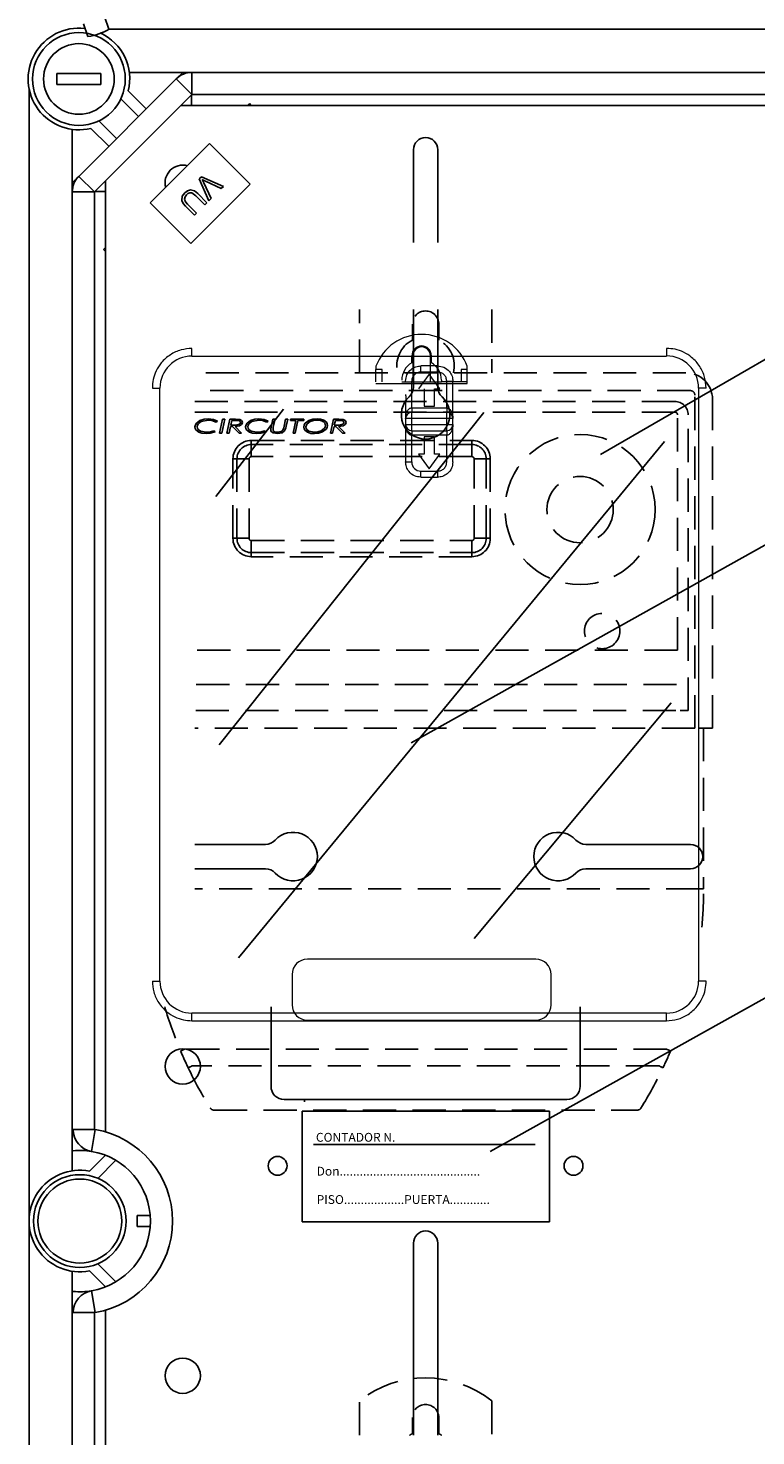
# Model space of a CAD drawing. Extents: x -122 to 169, y 84 to 238.
# Drawn here: x 54 to 70, y 149 to 181 of the extents above; entities that cross this region are included whole.
import ezdxf

# ---------------------------------------------------------------- set-up
doc = ezdxf.new("R2010")
doc.units = 0
doc.header["$MEASUREMENT"] = 0
doc.linetypes.add('HIDDEN', pattern=[0.375, 0.25, -0.125])
doc.layers.get('0').update_dxf_attribs({"linetype": 'CONTINUOUS'})
doc.styles.add('ROMANS', font='romans')

# ---------------------------------------------------------------- blocks, each defined once
blk = doc.blocks.new('ALZADO')
at = {"color": 6, "linetype": 'Continuous'}
for p, q in [((-33.799, -16.252), (-33.699, -16.542)), ((-33.322, -16.086), (-33.222, -16.376)), ((-31.595, -18.105), (-5.558, -18.105)), ((-26.326, -19.105), (-26.326, -21.204)), ((-25.776, -19.105), (-25.776, -21.204)), ((-33.303, -41.342), (-33.303, -19.812)), ((-26.326, -22.725), (-26.326, -24.48)), ((-25.776, -22.725), (-25.776, -24.48)), ((-31.277, -34.834), (-29.678, -34.834)), ((-20.049, -34.834), (-22.424, -34.834)), ((-31.277, -35.384), (-29.678, -35.384)), ((-20.049, -35.384), (-22.424, -35.384)), ((-29.552, -40.31), (-29.552, -38.511)), ((-22.55, -40.31), (-22.55, -38.511)), ((-29.252, -40.61), (-22.85, -40.61)), ((-26.326, -43.861), (-26.326, -48.211)), ((-25.776, -43.861), (-25.776, -48.211)), ((-33.303, -66.91), (-33.303, -45.38))]:
    blk.add_line(p, q, dxfattribs=at)
at = {"color": 4, "linetype": 'Continuous'}
for p, q in [((-3.76, -16.374), (-33.234, -16.374)), ((-33.907, -19.709), (-31.699, -17.501)), ((-31.345, -17.354), (-32.763, -17.354)), ((-31.699, -17.501), (-31.552, -17.354)), ((-31.345, -17.854), (-31.699, -17.501)), ((-31.345, -17.354), (-5.616, -17.354)), ((-31.345, -17.854), (-31.345, -17.354)), ((-35.033, -17.719), (-35.033, -69.003)), ((-32.785, -17.774), (-32.378, -18.18)), ((-31.345, -17.854), (-33.553, -20.062)), ((-32.555, -18.357), (-32.955, -17.957)), ((-5.616, -17.854), (-31.345, -17.854)), ((-33.45, -18.452), (-33.05, -18.852)), ((-34.053, -18.645), (-34.053, -20.062)), ((-33.227, -19.029), (-33.633, -18.623)), ((-32.288, -20.31), (-30.944, -18.966)), ((-30.944, -18.966), (-30.024, -19.885)), ((-34.053, -19.855), (-33.907, -19.709)), ((-33.553, -20.062), (-33.907, -19.709)), ((-31.129, -19.717), (-31.178, -19.766)), ((-30.63, -19.935), (-31.129, -19.717)), ((-34.053, -42.224), (-34.053, -20.062)), ((-33.553, -20.062), (-34.053, -20.062)), ((-33.553, -20.062), (-33.553, -41.29)), ((-31.447, -20.036), (-31.507, -20.083)), ((-31.375, -20.015), (-31.447, -20.036)), ((-31.284, -20.039), (-31.375, -20.015)), ((-30.024, -19.885), (-31.368, -21.229)), ((-31.209, -20.1), (-31.284, -20.039)), ((-31.178, -19.766), (-30.958, -20.263)), ((-31.096, -19.814), (-31.114, -19.78)), ((-31.114, -19.78), (-31.071, -19.803)), ((-31.074, -19.858), (-31.096, -19.814)), ((-30.907, -20.212), (-31.074, -19.858)), ((-31.071, -19.803), (-31.036, -19.82)), ((-31.036, -19.82), (-30.679, -19.983)), ((-30.679, -19.983), (-30.63, -19.935)), ((-31.368, -21.229), (-32.288, -20.31)), ((-31.564, -20.161), (-31.575, -20.256)), ((-31.575, -20.256), (-31.541, -20.324)), ((-31.507, -20.083), (-31.564, -20.161)), ((-31.541, -20.324), (-31.491, -20.382)), ((-31.512, -20.223), (-31.5, -20.172)), ((-31.488, -20.284), (-31.512, -20.223)), ((-31.5, -20.172), (-31.468, -20.13)), ((-31.491, -20.382), (-31.284, -20.589)), ((-31.444, -20.335), (-31.488, -20.284)), ((-31.468, -20.13), (-31.433, -20.1)), ((-31.237, -20.542), (-31.444, -20.335)), ((-31.433, -20.1), (-31.39, -20.081)), ((-31.39, -20.081), (-31.345, -20.084)), ((-31.345, -20.084), (-31.257, -20.148)), ((-31.257, -20.148), (-31.05, -20.355)), ((-31.002, -20.307), (-31.209, -20.1)), ((-31.05, -20.355), (-31.002, -20.307)), ((-30.958, -20.263), (-30.907, -20.212)), ((-31.284, -20.589), (-31.237, -20.542)), ((-33.533, -41.29), (-34.033, -41.29)), ((-33.533, -41.29), (-33.616, -41.783)), ((-33.662, -42.232), (-33.302, -41.87)), ((-33.064, -41.986), (-33.471, -42.395)), ((-32.587, -43.236), (-32.287, -43.236)), ((-32.587, -43.486), (-32.587, -43.236)), ((-32.287, -43.486), (-32.587, -43.486)), ((-34.053, -66.66), (-34.053, -44.499)), ((-33.302, -44.852), (-33.662, -44.49)), ((-33.471, -44.327), (-33.064, -44.737)), ((-33.533, -45.432), (-33.616, -44.939)), ((-33.533, -45.432), (-34.033, -45.432)), ((-33.553, -45.432), (-33.553, -66.66))]:
    blk.add_line(p, q, dxfattribs=at)
for p, q in [((-33.403, -17.379), (-34.403, -17.379)), ((-34.403, -17.379), (-34.403, -17.629)), ((-33.403, -17.379), (-33.403, -17.629)), ((-33.403, -17.629), (-34.403, -17.629)), ((-22.086, -26.003), (-13.477, -21.033)), ((-26.381, -32.534), (-8.129, -22.333)), ((-30.802, -26.954), (-29.266, -24.982)), ((-30.729, -32.58), (-24.732, -25.055)), ((-30.29, -37.401), (-20.636, -25.712)), ((-24.951, -36.963), (-20.49, -31.63)), ((-24.588, -41.789), (-6.336, -31.588))]:
    blk.add_line(p, q)
at = {"color": 2, "linetype": 'Continuous'}
for p, q in [((-31.352, -17.862), (-31.352, -18.105)), ((-30.042, -18.062), (-30.085, -18.105)), ((-30.042, -18.062), (-30, -18.105)), ((-33.546, -20.055), (-33.303, -20.055)), ((-33.345, -21.365), (-33.303, -21.323)), ((-33.303, -21.408), (-33.345, -21.365)), ((-28.843, -40.876), (-28.843, -43.375)), ((-23.245, -40.876), (-28.843, -40.876)), ((-23.245, -43.375), (-23.245, -40.876)), ((-23.569, -41.626), (-28.593, -41.626)), ((-28.843, -43.375), (-23.245, -43.375))]:
    blk.add_line(p, q, dxfattribs=at)
at = {"color": 1, "linetype": 'HIDDEN', "ltscale": 3}
for p, q in [((-27.55, -24.155), (-27.55, -22.725)), ((-24.552, -22.725), (-24.552, -24.155)), ((-26.351, -23.056), (-26.351, -23.417)), ((-25.751, -23.417), (-25.751, -23.056)), ((-20.153, -24.155), (-31.277, -24.155)), ((-20.053, -24.559), (-31.277, -24.559)), ((-20.403, -24.805), (-31.277, -24.805)), ((-19.953, -32.202), (-19.953, -24.659)), ((-19.553, -32.202), (-19.553, -24.755)), ((-20.403, -25.048), (-31.277, -25.048)), ((-20.346, -30.437), (-20.346, -25.105)), ((-20.103, -31.802), (-20.103, -25.105)), ((-31.275, -25.382), (-31.266, -25.334)), ((-31.27, -25.415), (-31.275, -25.382)), ((-31.255, -25.446), (-31.27, -25.415)), ((-31.266, -25.334), (-31.24, -25.294)), ((-31.188, -25.5), (-31.255, -25.446)), ((-31.24, -25.294), (-31.161, -25.237)), ((-31.218, -25.342), (-31.226, -25.38)), ((-31.226, -25.38), (-31.22, -25.413)), ((-31.22, -25.413), (-31.204, -25.441)), ((-31.197, -25.308), (-31.218, -25.342)), ((-31.204, -25.441), (-31.15, -25.48)), ((-31.133, -25.261), (-31.197, -25.308)), ((-31.161, -25.237), (-31.069, -25.208)), ((-31.15, -25.48), (-31.02, -25.504)), ((-30.979, -25.228), (-31.133, -25.261)), ((-31.069, -25.208), (-30.973, -25.199)), ((-31.02, -25.504), (-30.921, -25.493)), ((-30.895, -25.237), (-30.979, -25.228)), ((-30.973, -25.199), (-30.854, -25.214)), ((-30.819, -25.493), (-30.93, -25.526)), ((-30.921, -25.493), (-30.847, -25.468)), ((-30.797, -25.276), (-30.895, -25.237)), ((-30.854, -25.214), (-30.766, -25.25)), ((-30.847, -25.468), (-30.819, -25.493)), ((-30.766, -25.25), (-30.797, -25.276)), ((-30.717, -25.525), (-30.649, -25.207)), ((-30.599, -25.207), (-30.668, -25.525)), ((-30.649, -25.207), (-30.599, -25.207)), ((-30.551, -25.525), (-30.482, -25.207)), ((-30.468, -25.37), (-30.501, -25.525)), ((-30.482, -25.207), (-30.357, -25.207)), ((-30.424, -25.37), (-30.468, -25.37)), ((-30.439, -25.236), (-30.462, -25.342)), ((-30.462, -25.342), (-30.404, -25.342)), ((-30.353, -25.236), (-30.439, -25.236)), ((-30.274, -25.525), (-30.424, -25.37)), ((-30.404, -25.342), (-30.356, -25.341)), ((-30.263, -25.356), (-30.367, -25.37)), ((-30.367, -25.37), (-30.217, -25.525)), ((-30.357, -25.207), (-30.26, -25.216)), ((-30.356, -25.341), (-30.319, -25.338)), ((-30.318, -25.237), (-30.353, -25.236)), ((-30.319, -25.338), (-30.266, -25.318)), ((-30.274, -25.245), (-30.318, -25.237)), ((-30.266, -25.318), (-30.251, -25.302)), ((-30.218, -25.328), (-30.263, -25.356)), ((-30.26, -25.216), (-30.217, -25.238)), ((-30.251, -25.302), (-30.245, -25.281)), ((-30.203, -25.306), (-30.218, -25.328)), ((-30.217, -25.238), (-30.202, -25.257)), ((-30.197, -25.281), (-30.203, -25.306)), ((-30.202, -25.257), (-30.197, -25.281)), ((-30.127, -25.382), (-30.118, -25.334)), ((-30.123, -25.415), (-30.127, -25.382)), ((-30.108, -25.446), (-30.123, -25.415)), ((-30.118, -25.334), (-30.092, -25.294)), ((-30.041, -25.5), (-30.108, -25.446)), ((-30.092, -25.294), (-30.014, -25.237)), ((-30.071, -25.342), (-30.079, -25.38)), ((-30.079, -25.38), (-30.073, -25.413)), ((-30.073, -25.413), (-30.056, -25.441)), ((-30.049, -25.308), (-30.071, -25.342)), ((-30.056, -25.441), (-30.003, -25.48)), ((-29.986, -25.261), (-30.049, -25.308)), ((-30.014, -25.237), (-29.922, -25.208)), ((-30.003, -25.48), (-29.873, -25.504)), ((-29.831, -25.228), (-29.986, -25.261)), ((-29.922, -25.208), (-29.825, -25.199)), ((-29.873, -25.504), (-29.774, -25.493)), ((-29.748, -25.237), (-29.831, -25.228)), ((-29.825, -25.199), (-29.706, -25.214)), ((-29.672, -25.493), (-29.782, -25.526)), ((-29.774, -25.493), (-29.7, -25.468)), ((-29.649, -25.276), (-29.748, -25.237)), ((-29.706, -25.214), (-29.619, -25.25)), ((-29.7, -25.468), (-29.672, -25.493)), ((-29.619, -25.25), (-29.649, -25.276)), ((-29.559, -25.446), (-29.558, -25.433)), ((-29.555, -25.47), (-29.559, -25.446)), ((-29.558, -25.433), (-29.556, -25.422)), ((-29.556, -25.422), (-29.548, -25.385)), ((-29.542, -25.491), (-29.555, -25.47)), ((-29.548, -25.385), (-29.509, -25.207)), ((-29.502, -25.518), (-29.542, -25.491)), ((-29.509, -25.207), (-29.46, -25.207)), ((-29.505, -25.418), (-29.507, -25.441)), ((-29.507, -25.441), (-29.505, -25.458)), ((-29.5, -25.39), (-29.505, -25.418)), ((-29.505, -25.458), (-29.498, -25.472)), ((-29.46, -25.207), (-29.5, -25.39)), ((-29.498, -25.472), (-29.487, -25.484)), ((-29.487, -25.484), (-29.472, -25.493)), ((-29.472, -25.493), (-29.408, -25.504)), ((-29.408, -25.504), (-29.325, -25.488)), ((-29.325, -25.488), (-29.297, -25.47)), ((-29.243, -25.472), (-29.298, -25.514)), ((-29.297, -25.47), (-29.278, -25.443)), ((-29.278, -25.443), (-29.263, -25.399)), ((-29.263, -25.399), (-29.254, -25.363)), ((-29.254, -25.363), (-29.221, -25.207)), ((-29.215, -25.408), (-29.243, -25.472)), ((-29.221, -25.207), (-29.172, -25.207)), ((-29.206, -25.368), (-29.215, -25.408)), ((-29.172, -25.207), (-29.206, -25.368)), ((-29.114, -25.236), (-29.108, -25.207)), ((-28.991, -25.236), (-29.114, -25.236)), ((-29.108, -25.207), (-28.805, -25.207)), ((-29.053, -25.525), (-28.991, -25.236)), ((-28.942, -25.236), (-29.004, -25.525)), ((-28.811, -25.236), (-28.942, -25.236)), ((-28.805, -25.207), (-28.811, -25.236)), ((-28.809, -25.384), (-28.8, -25.337)), ((-28.803, -25.423), (-28.809, -25.384)), ((-28.784, -25.457), (-28.803, -25.423)), ((-28.8, -25.337), (-28.775, -25.296)), ((-28.723, -25.504), (-28.784, -25.457)), ((-28.775, -25.296), (-28.697, -25.238)), ((-28.752, -25.343), (-28.76, -25.383)), ((-28.76, -25.383), (-28.755, -25.414)), ((-28.755, -25.414), (-28.741, -25.441)), ((-28.731, -25.309), (-28.752, -25.343)), ((-28.741, -25.441), (-28.692, -25.48)), ((-28.667, -25.26), (-28.731, -25.309)), ((-28.697, -25.238), (-28.605, -25.208)), ((-28.692, -25.48), (-28.571, -25.504)), ((-28.59, -25.235), (-28.667, -25.26)), ((-28.605, -25.208), (-28.508, -25.199)), ((-28.509, -25.228), (-28.59, -25.235)), ((-28.571, -25.504), (-28.49, -25.496)), ((-28.452, -25.232), (-28.509, -25.228)), ((-28.508, -25.199), (-28.431, -25.206)), ((-28.49, -25.496), (-28.413, -25.47)), ((-28.383, -25.494), (-28.474, -25.524)), ((-28.384, -25.255), (-28.452, -25.232)), ((-28.431, -25.206), (-28.359, -25.23)), ((-28.413, -25.47), (-28.349, -25.42)), ((-28.306, -25.436), (-28.383, -25.494)), ((-28.359, -25.23), (-28.298, -25.277)), ((-28.349, -25.42), (-28.328, -25.385)), ((-28.328, -25.385), (-28.321, -25.346)), ((-28.281, -25.395), (-28.306, -25.436)), ((-28.298, -25.277), (-28.279, -25.31)), ((-28.272, -25.348), (-28.281, -25.395)), ((-28.279, -25.31), (-28.272, -25.348)), ((-28.207, -25.525), (-28.138, -25.207)), ((-28.124, -25.37), (-28.158, -25.525)), ((-28.138, -25.207), (-28.013, -25.207)), ((-28.081, -25.37), (-28.124, -25.37)), ((-28.095, -25.236), (-28.118, -25.342)), ((-28.118, -25.342), (-28.06, -25.342)), ((-28.009, -25.236), (-28.095, -25.236)), ((-27.93, -25.525), (-28.081, -25.37)), ((-28.06, -25.342), (-28.013, -25.341)), ((-27.919, -25.356), (-28.023, -25.37)), ((-28.023, -25.37), (-27.873, -25.525)), ((-28.013, -25.207), (-27.916, -25.216)), ((-28.013, -25.341), (-27.976, -25.338)), ((-27.974, -25.237), (-28.009, -25.236)), ((-27.976, -25.338), (-27.923, -25.318)), ((-27.93, -25.245), (-27.974, -25.237)), ((-27.923, -25.318), (-27.907, -25.302)), ((-27.874, -25.328), (-27.919, -25.356)), ((-27.916, -25.216), (-27.873, -25.238)), ((-27.907, -25.302), (-27.902, -25.281)), ((-27.859, -25.306), (-27.874, -25.328)), ((-27.873, -25.238), (-27.858, -25.257)), ((-27.853, -25.281), (-27.859, -25.306)), ((-27.858, -25.257), (-27.853, -25.281)), ((-31.116, -25.524), (-31.188, -25.5)), ((-31.02, -25.533), (-31.116, -25.524)), ((-30.93, -25.526), (-31.02, -25.533)), ((-30.668, -25.525), (-30.717, -25.525)), ((-30.501, -25.525), (-30.551, -25.525)), ((-30.217, -25.525), (-30.274, -25.525)), ((-29.969, -25.524), (-30.041, -25.5)), ((-29.999, -25.689), (-25.001, -25.689)), ((-29.999, -25.781), (-29.999, -25.689)), ((-25.001, -25.781), (-29.999, -25.781)), ((-29.999, -26.055), (-29.999, -25.781)), ((-29.872, -25.533), (-29.969, -25.524)), ((-29.782, -25.526), (-29.872, -25.533)), ((-29.406, -25.533), (-29.502, -25.518)), ((-29.298, -25.514), (-29.406, -25.533)), ((-29.004, -25.525), (-29.053, -25.525)), ((-28.648, -25.527), (-28.723, -25.504)), ((-28.57, -25.533), (-28.648, -25.527)), ((-28.474, -25.524), (-28.57, -25.533)), ((-28.158, -25.525), (-28.207, -25.525)), ((-27.873, -25.525), (-27.93, -25.525)), ((-25.001, -25.781), (-25.001, -25.689)), ((-25.001, -26.055), (-25.001, -25.781)), ((-30.415, -26.105), (-30.323, -26.105)), ((-30.415, -27.904), (-30.415, -26.105)), ((-30.049, -26.105), (-30.323, -26.105)), ((-30.323, -26.105), (-30.323, -27.904)), ((-30.049, -26.105), (-30.049, -27.904)), ((-25.001, -26.055), (-29.999, -26.055)), ((-24.951, -26.105), (-24.677, -26.105)), ((-24.951, -27.904), (-24.951, -26.105)), ((-24.677, -26.105), (-24.586, -26.105)), ((-24.677, -27.904), (-24.677, -26.105)), ((-24.586, -26.105), (-24.586, -27.904)), ((-30.415, -27.904), (-30.323, -27.904)), ((-30.049, -27.904), (-30.323, -27.904)), ((-29.999, -27.954), (-25.001, -27.954)), ((-29.999, -27.954), (-29.999, -28.228)), ((-25.001, -27.954), (-25.001, -28.228)), ((-24.951, -27.904), (-24.677, -27.904)), ((-24.677, -27.904), (-24.586, -27.904)), ((-29.999, -28.228), (-25.001, -28.228)), ((-29.999, -28.32), (-29.999, -28.228)), ((-25.001, -28.32), (-29.999, -28.32)), ((-25.001, -28.32), (-25.001, -28.228)), ((-20.346, -30.437), (-31.277, -30.437)), ((-20.369, -31.215), (-31.277, -31.215)), ((-20.383, -31.802), (-31.277, -31.802)), ((-20.284, -31.802), (-20.103, -31.802)), ((-19.953, -32.202), (-31.277, -32.202)), ((-19.753, -32.202), (-19.853, -32.202)), ((-19.753, -32.202), (-19.553, -32.202)), ((-19.753, -32.202), (-19.753, -35.841)), ((-19.853, -35.841), (-31.277, -35.841)), ((-19.853, -35.841), (-19.753, -35.841)), ((-31.599, -39.511), (-31.6, -39.511)), ((-31.593, -39.508), (-31.599, -39.511)), ((-31.585, -39.505), (-31.593, -39.508)), ((-31.573, -39.5), (-31.585, -39.505)), ((-31.559, -39.494), (-31.573, -39.5)), ((-31.544, -39.487), (-31.559, -39.494)), ((-31.526, -39.48), (-31.544, -39.487)), ((-31.508, -39.472), (-31.526, -39.48)), ((-20.594, -39.472), (-31.508, -39.472)), ((-20.594, -39.472), (-20.576, -39.48)), ((-20.576, -39.48), (-20.558, -39.487)), ((-20.558, -39.487), (-20.542, -39.494)), ((-20.542, -39.494), (-20.528, -39.5)), ((-20.528, -39.5), (-20.517, -39.505)), ((-20.517, -39.505), (-20.509, -39.508)), ((-20.509, -39.508), (-20.503, -39.511)), ((-20.503, -39.511), (-20.502, -39.511)), ((-31.426, -39.892), (-31.428, -39.893)), ((-31.421, -39.889), (-31.426, -39.892)), ((-31.413, -39.885), (-31.421, -39.889)), ((-31.402, -39.88), (-31.413, -39.885)), ((-31.388, -39.873), (-31.402, -39.88)), ((-31.372, -39.866), (-31.388, -39.873)), ((-31.355, -39.858), (-31.372, -39.866)), ((-31.338, -39.849), (-31.355, -39.858)), ((-20.764, -39.849), (-31.338, -39.849)), ((-20.764, -39.849), (-20.746, -39.858)), ((-20.746, -39.858), (-20.73, -39.866)), ((-20.73, -39.866), (-20.714, -39.873)), ((-20.714, -39.873), (-20.7, -39.88)), ((-20.7, -39.88), (-20.689, -39.885)), ((-20.689, -39.885), (-20.681, -39.889)), ((-20.681, -39.889), (-20.676, -39.892)), ((-20.676, -39.892), (-20.674, -39.893)), ((-30.844, -40.849), (-21.258, -40.849)), ((-27.55, -48.211), (-27.55, -47.433)), ((-24.552, -47.433), (-24.552, -48.211)), ((-26.351, -47.812), (-26.351, -48.173)), ((-25.751, -48.173), (-25.751, -47.812))]:
    blk.add_line(p, q, dxfattribs=at)
at = {"color": 7, "linetype": 'Continuous', "lineweight": 15}
for p, q in [((-31.343, -23.777), (-20.593, -23.777)), ((-26.362, -23.932), (-26.362, -23.77)), ((-26.34, -23.77), (-26.34, -24.365)), ((-25.943, -24.365), (-25.943, -23.77)), ((-25.921, -23.77), (-25.921, -23.932)), ((-27.176, -24.007), (-27.176, -24.083)), ((-27.038, -24.083), (-27.176, -24.083)), ((-27.176, -24.364), (-27.176, -24.083)), ((-27.038, -24.364), (-27.038, -24.083)), ((-25.968, -24.191), (-26.21, -24.518)), ((-25.779, -24.139), (-26.158, -24.139)), ((-25.727, -24.518), (-25.968, -24.191)), ((-25.106, -24.083), (-25.244, -24.083)), ((-25.244, -24.083), (-25.244, -24.364)), ((-25.106, -24.083), (-25.106, -24.007)), ((-25.106, -24.364), (-25.106, -24.083)), ((-32.068, -37.928), (-32.068, -24.501)), ((-27.176, -24.401), (-25.106, -24.401)), ((-25.693, -24.365), (-26.59, -24.365)), ((-26.365, -24.95), (-26.365, -24.346)), ((-26.086, -24.518), (-26.086, -24.915)), ((-25.851, -24.518), (-25.727, -24.518)), ((-25.851, -24.915), (-25.851, -24.518)), ((-25.693, -24.322), (-25.693, -24.359)), ((-25.693, -24.359), (-25.693, -24.365)), ((-25.244, -24.359), (-25.693, -24.359)), ((-25.572, -24.95), (-25.572, -24.346)), ((-25.434, -24.647), (-25.434, -24.346)), ((-25.106, -24.364), (-25.244, -24.364)), ((-25.106, -24.401), (-25.106, -24.364)), ((-19.869, -24.501), (-19.869, -37.928)), ((-26.503, -24.803), (-26.503, -25.191)), ((-25.434, -25.191), (-25.434, -24.803)), ((-26.365, -24.95), (-25.572, -24.95)), ((-26.365, -24.95), (-26.365, -25.053)), ((-26.086, -24.915), (-25.851, -24.915)), ((-25.572, -24.95), (-25.572, -25.053)), ((-26.503, -25.191), (-26.503, -25.329)), ((-26.503, -25.329), (-26.503, -26.174)), ((-26.365, -25.467), (-26.365, -25.571)), ((-25.572, -25.467), (-25.572, -25.571)), ((-25.434, -25.329), (-25.434, -25.191)), ((-25.434, -26.174), (-25.434, -25.329)), ((-25.572, -25.571), (-26.365, -25.571)), ((-26.365, -26.174), (-26.365, -25.571)), ((-25.851, -25.605), (-26.086, -25.605)), ((-26.086, -25.605), (-26.086, -26.002)), ((-25.851, -26.002), (-25.851, -25.605)), ((-25.572, -26.174), (-25.572, -25.571)), ((-26.21, -26.002), (-25.968, -26.33)), ((-26.086, -26.002), (-26.21, -26.002)), ((-25.968, -26.33), (-25.727, -26.002)), ((-25.727, -26.002), (-25.851, -26.002)), ((-26.503, -26.174), (-26.365, -26.174)), ((-26.158, -26.381), (-25.779, -26.381)), ((-23.554, -37.432), (-28.729, -37.432)), ((-29.074, -37.777), (-29.074, -38.467)), ((-23.209, -38.467), (-23.209, -37.777)), ((-32.24, -37.928), (-32.068, -37.928)), ((-20.593, -38.653), (-31.343, -38.653)), ((-28.729, -38.812), (-23.554, -38.812))]:
    blk.add_line(p, q, dxfattribs=at)
for centre, radius in [((-33.903, -17.504), 1.05), ((-33.903, -17.504), 0.8), ((-33.883, -43.361), 1.05), ((-33.883, -43.361), 0.95)]:
    blk.add_circle(centre, radius)
at = {"color": 1, "linetype": 'HIDDEN', "ltscale": 3}
for centre, radius in [((-22.552, -27.254), 1.699), ((-22.552, -27.254), 0.75), ((-22.052, -30.003), 0.4)]:
    blk.add_circle(centre, radius, dxfattribs=at)
at = {"color": 6, "linetype": 'Continuous'}
for centre, radius in [((-31.552, -39.86), 0.4), ((-29.402, -42.111), 0.213), ((-22.7, -42.111), 0.213), ((-31.552, -46.862), 0.4)]:
    blk.add_circle(centre, radius, dxfattribs=at)
at = {"color": 4, "linetype": 'Continuous'}
for centre, radius, start, end in [((-33.903, -17.504), 1.15, 83.4802, 283.551), ((-33.903, -17.504), 1.15, 346.449, 64.841), ((-31.345, -17.854), 0.5, 90, 135), ((-33.553, -20.062), 0.5, 135, 180), ((-33.533, -41.29), 0.5, 180, 260.4059), ((-33.883, -43.361), 2.101, 279.5941, 80.4059), ((-33.883, -43.361), 1.6, 80.4059, 95.3794), ((-33.883, -43.361), 1.6, 279.5941, 80.4059), ((-33.883, -43.361), 1.15, 78.95, 281.05), ((-33.533, -45.432), 0.5, 99.5941, 180), ((-33.883, -43.361), 1.6, 264.6206, 279.5941)]:
    blk.add_arc(centre, radius, start, end, dxfattribs=at)
at = {"color": 6, "linetype": 'Continuous'}
for centre, radius, start, end in [((-33.891, -15.206), 1.35, 278.1917, 299.9302), ((-26.051, -19.105), 0.275, 0, 180), ((-31.552, -19.855), 0.4, 74.7136, 195.2864), ((-26.626, -24.48), 0.3, 312.5685, 0), ((-25.476, -24.48), 0.3, 180, 227.4315), ((-26.051, -25.106), 0.55, 132.5685, 47.4315), ((-29.678, -34.534), 0.3, 270, 317.4315), ((-29.052, -35.109), 0.55, 222.5685, 137.4315), ((-23.05, -35.109), 0.55, 42.5685, 317.4315), ((-22.424, -34.534), 0.3, 222.5685, 270), ((-20.049, -35.109), 0.275, 270, 90), ((-29.678, -35.684), 0.3, 42.5685, 90), ((-22.424, -35.684), 0.3, 90, 137.4315), ((-29.252, -40.31), 0.3, 180, 270), ((-22.85, -40.31), 0.3, 270, 0), ((-28.498, -40.611), 0.3, 180, 189.5947), ((-26.051, -43.861), 0.275, 0, 180)]:
    blk.add_arc(centre, radius, start, end, dxfattribs=at)
at = {"color": 1, "linetype": 'HIDDEN', "ltscale": 3}
for centre, radius, start, end in [((-26.051, -23.056), 0.3, 0, 180), ((-26.051, -23.993), 0.65, 117.4864, 194.4403), ((-26.051, -23.993), 0.65, 345.5597, 62.5136), ((-20.153, -24.755), 0.6, 0, 90), ((-20.403, -25.105), 0.3, 0, 90), ((-20.053, -24.659), 0.1, 0, 90), ((-20.403, -25.105), 0.0572, 360, 90), ((-30.283, -25.281), 0.0379, 0.9232, 75.4539), ((-28.421, -25.348), 0.1, 1.4773, 68.0347), ((-27.94, -25.281), 0.0379, 0.9224, 75.454), ((-29.999, -26.105), 0.416, 90, 180), ((-29.999, -26.105), 0.324, 90, 180), ((-25.001, -26.105), 0.416, 0, 90), ((-25.001, -26.105), 0.324, 0, 90), ((-29.999, -26.105), 0.05, 90, 180), ((-25.001, -26.105), 0.05, 0, 90), ((-29.999, -27.904), 0.416, 180, 270), ((-29.999, -27.904), 0.324, 180, 270), ((-29.999, -27.904), 0.05, 180, 270), ((-25.001, -27.904), 0.416, 270, 0), ((-25.001, -27.904), 0.05, 270, 0), ((-25.001, -27.904), 0.324, 270, 0), ((-29.142, -35.84), 9.388, 354.7186, 359.9919), ((-22.963, -35.838), 9.386, 196.547, 203.0389), ((-22.973, -35.841), 9.375, 203.0454, 205.6025), ((-29.129, -35.841), 9.375, 334.3975, 336.9546), ((-29.146, -35.836), 9.393, 336.9654, 336.9686), ((-22.985, -35.847), 9.362, 205.5981, 211.9504), ((-29.133, -35.839), 9.38, 328.0557, 334.3958), ((-30.844, -40.749), 0.1, 211.946, 270), ((-21.258, -40.749), 0.1, 270, 328.054), ((-26.051, -49.331), 2.419, 51.6934, 128.3066), ((-26.051, -47.812), 0.3, 0, 180), ((-26.051, -48.75), 0.65, 117.4864, 124.0148), ((-26.051, -48.75), 0.65, 55.9852, 62.5136)]:
    blk.add_arc(centre, radius, start, end, dxfattribs=at)
at = {"color": 7, "linetype": 'Continuous', "lineweight": 15}
for centre, radius, start, end in [((-26.141, -24.391), 1.104, 20.3641, 159.6359), ((-26.141, -23.77), 0.221, 0, 180), ((-26.141, -23.77), 0.198, 0, 180), ((-31.343, -24.501), 0.724, 90, 180), ((-20.593, -24.501), 0.725, 0, 90), ((-26.141, -24.322), 0.449, 119.4924, 180), ((-26.158, -24.346), 0.207, 90, 180), ((-26.141, -24.322), 0.449, 360, 60.5076), ((-26.365, -25.191), 0.138, 90, 180), ((-25.572, -25.191), 0.138, 0, 90), ((-26.365, -25.329), 0.138, 180, 270), ((-25.572, -25.329), 0.138, 270, 0), ((-26.158, -26.174), 0.207, 180, 270), ((-28.729, -37.777), 0.345, 90, 180), ((-23.554, -37.777), 0.345, 0, 90), ((-31.343, -37.928), 0.725, 180, 270), ((-20.593, -37.928), 0.725, 270, 0), ((-28.729, -38.467), 0.345, 180, 270), ((-23.554, -38.467), 0.345, 270, 0)]:
    blk.add_arc(centre, radius, start, end, dxfattribs=at)
for points, knots in [([(-31.343, -23.604), (-31.426, -23.611), (-31.599, -23.625), (-31.842, -23.74), (-32.033, -23.91), (-32.158, -24.108), (-32.228, -24.303), (-32.236, -24.436), (-32.24, -24.501)], [0, 0, 0, 0, 0.176602, 0.366711, 0.562877, 0.715633, 0.862415, 1, 1, 1, 1]), ([(-31.343, -23.777), (-31.343, -23.752), (-31.343, -23.701), (-31.343, -23.643), (-31.343, -23.61), (-31.343, -23.606), (-31.343, -23.604)], [0, 0, 0, 0, 0.2702594, 0.5624285, 0.7897358, 1, 1, 1, 1]), ([(-20.593, -23.604), (-20.593, -23.607), (-20.593, -23.613), (-20.593, -23.66), (-20.593, -23.718), (-20.593, -23.758), (-20.593, -23.777)], [0, 0, 0, 0, 0.2702634, 0.5624277, 0.7897378, 1, 1, 1, 1]), ([(-19.696, -24.501), (-19.703, -24.418), (-19.717, -24.246), (-19.832, -24.002), (-20.002, -23.811), (-20.2, -23.686), (-20.395, -23.616), (-20.529, -23.608), (-20.593, -23.604)], [0, 0, 0, 0, 0.176603, 0.366712, 0.562877, 0.715633, 0.862416, 1, 1, 1, 1]), ([(-26.503, -24.346), (-26.497, -24.297), (-26.484, -24.195), (-26.391, -24.079), (-26.275, -24.012), (-26.196, -24.004), (-26.158, -24.001)], [0, 0, 0, 0, 0.270259, 0.562428, 0.789736, 1, 1, 1, 1]), ([(-26.158, -24.139), (-26.158, -24.119), (-26.158, -24.079), (-26.158, -24.032), (-26.158, -24.005), (-26.158, -24.002), (-26.158, -24.001)], [0, 0, 0, 0, 0.270255, 0.562427, 0.789732, 1, 1, 1, 1]), ([(-25.779, -24.001), (-25.849, -24.001), (-25.976, -24.001), (-26.102, -24.001), (-26.158, -24.001)], [0, 0, 0, 0, 0.560002, 1, 1, 1, 1]), ([(-25.779, -24.139), (-25.779, -24.119), (-25.779, -24.079), (-25.779, -24.032), (-25.779, -24.005), (-25.779, -24.002), (-25.779, -24.001)], [0, 0, 0, 0, 0.270255, 0.562427, 0.789732, 1, 1, 1, 1]), ([(-25.779, -24.001), (-25.73, -24.007), (-25.628, -24.02), (-25.512, -24.113), (-25.445, -24.229), (-25.437, -24.308), (-25.434, -24.346)], [0, 0, 0, 0, 0.27026, 0.562429, 0.789738, 1, 1, 1, 1]), ([(-25.572, -24.346), (-25.575, -24.319), (-25.581, -24.264), (-25.629, -24.196), (-25.697, -24.148), (-25.751, -24.142), (-25.779, -24.139)], [0, 0, 0, 0, 0.2499994, 0.5000022, 0.7499988, 1, 1, 1, 1]), ([(-32.24, -24.501), (-32.237, -24.501), (-32.231, -24.501), (-32.184, -24.501), (-32.126, -24.501), (-32.087, -24.501), (-32.068, -24.501)], [0, 0, 0, 0, 0.270262, 0.562429, 0.789736, 1, 1, 1, 1]), ([(-25.572, -24.346), (-25.552, -24.346), (-25.511, -24.346), (-25.465, -24.346), (-25.438, -24.346), (-25.435, -24.346), (-25.434, -24.346)], [0, 0, 0, 0, 0.270261, 0.562429, 0.789737, 1, 1, 1, 1]), ([(-19.696, -24.501), (-19.699, -24.501), (-19.706, -24.501), (-19.752, -24.501), (-19.81, -24.501), (-19.85, -24.501), (-19.869, -24.501)], [0, 0, 0, 0, 0.2702621, 0.5624284, 0.7897381, 1, 1, 1, 1]), ([(-26.503, -24.647), (-26.503, -24.659), (-26.502, -24.682), (-26.5, -24.724), (-26.502, -24.767), (-26.503, -24.791), (-26.503, -24.803)], [0, 0, 0, 0, 0.24701, 0.49388, 0.739653, 1, 1, 1, 1]), ([(-25.434, -24.803), (-25.434, -24.792), (-25.435, -24.768), (-25.437, -24.726), (-25.435, -24.684), (-25.434, -24.66), (-25.434, -24.647)], [0, 0, 0, 0, 0.24701, 0.493904, 0.739653, 1, 1, 1, 1]), ([(-26.503, -25.191), (-26.501, -25.16), (-26.498, -25.101), (-26.473, -25.033), (-26.444, -24.991), (-26.42, -24.968), (-26.394, -24.953), (-26.374, -24.951), (-26.365, -24.95)], [0, 0, 0, 0, 0.318991, 0.602514, 0.725477, 0.827654, 0.918678, 1, 1, 1, 1]), ([(-25.572, -25.053), (-25.72, -25.053), (-25.984, -25.053), (-26.249, -25.053), (-26.365, -25.053)], [0, 0, 0, 0, 0.56, 1, 1, 1, 1]), ([(-26.365, -25.191), (-26.365, -25.171), (-26.365, -25.131), (-26.365, -25.084), (-26.365, -25.058), (-26.365, -25.054), (-26.365, -25.053)], [0, 0, 0, 0, 0.2702529, 0.5624231, 0.7897369, 1, 1, 1, 1]), ([(-25.572, -24.95), (-25.562, -24.951), (-25.543, -24.953), (-25.517, -24.968), (-25.493, -24.991), (-25.464, -25.033), (-25.439, -25.101), (-25.435, -25.16), (-25.434, -25.191)], [0, 0, 0, 0, 0.081319, 0.172346, 0.27452, 0.397486, 0.681009, 1, 1, 1, 1]), ([(-25.572, -25.191), (-25.572, -25.171), (-25.572, -25.131), (-25.572, -25.084), (-25.572, -25.058), (-25.572, -25.054), (-25.572, -25.053)], [0, 0, 0, 0, 0.2702529, 0.5624231, 0.7897369, 1, 1, 1, 1]), ([(-26.365, -25.191), (-26.385, -25.191), (-26.425, -25.191), (-26.472, -25.191), (-26.499, -25.191), (-26.502, -25.191), (-26.503, -25.191)], [0, 0, 0, 0, 0.270261, 0.56243, 0.789736, 1, 1, 1, 1]), ([(-26.503, -25.329), (-26.501, -25.329), (-26.496, -25.329), (-26.458, -25.329), (-26.412, -25.329), (-26.38, -25.329), (-26.365, -25.329)], [0, 0, 0, 0, 0.270261, 0.562429, 0.789736, 1, 1, 1, 1]), ([(-26.365, -25.571), (-26.374, -25.57), (-26.394, -25.567), (-26.42, -25.552), (-26.444, -25.529), (-26.473, -25.487), (-26.498, -25.419), (-26.501, -25.36), (-26.503, -25.329)], [0, 0, 0, 0, 0.081321, 0.172342, 0.274521, 0.397478, 0.681, 1, 1, 1, 1]), ([(-26.365, -25.329), (-26.365, -25.303), (-26.365, -25.257), (-26.365, -25.211), (-26.365, -25.191)], [0, 0, 0, 0, 0.559993, 1, 1, 1, 1]), ([(-25.572, -25.191), (-25.72, -25.191), (-25.984, -25.191), (-26.249, -25.191), (-26.365, -25.191)], [0, 0, 0, 0, 0.56, 1, 1, 1, 1]), ([(-26.365, -25.329), (-26.217, -25.329), (-25.952, -25.329), (-25.688, -25.329), (-25.572, -25.329)], [0, 0, 0, 0, 0.56, 1, 1, 1, 1]), ([(-26.365, -25.467), (-26.365, -25.465), (-26.365, -25.46), (-26.365, -25.422), (-26.365, -25.376), (-26.365, -25.344), (-26.365, -25.329)], [0, 0, 0, 0, 0.270259, 0.562428, 0.789729, 1, 1, 1, 1]), ([(-26.365, -25.467), (-26.217, -25.467), (-25.952, -25.467), (-25.688, -25.467), (-25.572, -25.467)], [0, 0, 0, 0, 0.56, 1, 1, 1, 1]), ([(-25.572, -25.329), (-25.572, -25.303), (-25.572, -25.257), (-25.572, -25.211), (-25.572, -25.191)], [0, 0, 0, 0, 0.559993, 1, 1, 1, 1]), ([(-25.434, -25.191), (-25.436, -25.191), (-25.441, -25.191), (-25.478, -25.191), (-25.525, -25.191), (-25.556, -25.191), (-25.572, -25.191)], [0, 0, 0, 0, 0.270262, 0.562429, 0.789736, 1, 1, 1, 1]), ([(-25.572, -25.467), (-25.572, -25.465), (-25.572, -25.46), (-25.572, -25.422), (-25.572, -25.376), (-25.572, -25.344), (-25.572, -25.329)], [0, 0, 0, 0, 0.270259, 0.562428, 0.789729, 1, 1, 1, 1]), ([(-25.572, -25.329), (-25.552, -25.329), (-25.511, -25.329), (-25.465, -25.329), (-25.438, -25.329), (-25.435, -25.329), (-25.434, -25.329)], [0, 0, 0, 0, 0.2702606, 0.5624289, 0.7897367, 1, 1, 1, 1]), ([(-25.434, -25.329), (-25.435, -25.36), (-25.439, -25.419), (-25.464, -25.487), (-25.493, -25.529), (-25.517, -25.552), (-25.543, -25.567), (-25.562, -25.57), (-25.572, -25.571)], [0, 0, 0, 0, 0.319, 0.602521, 0.725474, 0.827658, 0.918679, 1, 1, 1, 1]), ([(-26.158, -26.519), (-26.207, -26.513), (-26.309, -26.501), (-26.424, -26.407), (-26.492, -26.291), (-26.499, -26.212), (-26.503, -26.174)], [0, 0, 0, 0, 0.27026, 0.562429, 0.789731, 1, 1, 1, 1]), ([(-26.158, -26.519), (-26.158, -26.517), (-26.158, -26.512), (-26.158, -26.474), (-26.158, -26.428), (-26.158, -26.396), (-26.158, -26.381)], [0, 0, 0, 0, 0.2702564, 0.5624257, 0.7897279, 1, 1, 1, 1]), ([(-25.779, -26.381), (-25.753, -26.379), (-25.713, -26.374), (-25.664, -26.349), (-25.631, -26.322), (-25.604, -26.289), (-25.579, -26.24), (-25.574, -26.2), (-25.572, -26.174)], [0, 0, 0, 0, 0.237224, 0.368659, 0.500017, 0.63052, 0.760777, 1, 1, 1, 1]), ([(-25.434, -26.174), (-25.44, -26.223), (-25.452, -26.325), (-25.546, -26.441), (-25.662, -26.508), (-25.741, -26.516), (-25.779, -26.519)], [0, 0, 0, 0, 0.270265, 0.562433, 0.789738, 1, 1, 1, 1]), ([(-25.779, -26.381), (-25.779, -26.401), (-25.779, -26.442), (-25.779, -26.488), (-25.779, -26.515), (-25.779, -26.518), (-25.779, -26.519)], [0, 0, 0, 0, 0.270269, 0.562437, 0.789739, 1, 1, 1, 1]), ([(-26.158, -26.519), (-26.087, -26.519), (-25.961, -26.519), (-25.834, -26.519), (-25.779, -26.519)], [0, 0, 0, 0, 0.559999, 1, 1, 1, 1]), ([(-32.24, -37.928), (-32.234, -38.011), (-32.22, -38.184), (-32.105, -38.427), (-31.935, -38.618), (-31.737, -38.743), (-31.541, -38.813), (-31.408, -38.821), (-31.343, -38.825)], [0, 0, 0, 0, 0.176602, 0.366712, 0.562877, 0.715632, 0.862416, 1, 1, 1, 1]), ([(-20.593, -38.825), (-20.51, -38.819), (-20.338, -38.805), (-20.095, -38.69), (-19.903, -38.52), (-19.778, -38.322), (-19.709, -38.126), (-19.7, -37.993), (-19.696, -37.928)], [0, 0, 0, 0, 0.1766021, 0.3667103, 0.5628767, 0.7156327, 0.8624147, 1, 1, 1, 1]), ([(-19.696, -37.928), (-19.699, -37.928), (-19.706, -37.928), (-19.752, -37.928), (-19.81, -37.928), (-19.85, -37.928), (-19.869, -37.928)], [0, 0, 0, 0, 0.2702621, 0.5624284, 0.7897381, 1, 1, 1, 1]), ([(-31.343, -38.825), (-31.343, -38.822), (-31.343, -38.816), (-31.343, -38.769), (-31.343, -38.711), (-31.343, -38.672), (-31.343, -38.653)], [0, 0, 0, 0, 0.2702634, 0.5624277, 0.7897378, 1, 1, 1, 1]), ([(-31.343, -38.825), (-29.337, -38.825), (-25.753, -38.825), (-22.17, -38.825), (-20.593, -38.825)], [0, 0, 0, 0, 0.56, 1, 1, 1, 1]), ([(-20.593, -38.825), (-20.593, -38.822), (-20.593, -38.816), (-20.593, -38.769), (-20.593, -38.711), (-20.593, -38.672), (-20.593, -38.653)], [0, 0, 0, 0, 0.2702634, 0.5624277, 0.7897378, 1, 1, 1, 1])]:
    blk.add_open_spline(points, degree=3, knots=knots, dxfattribs=at)
at = {"color": 2, "linetype": 'Continuous', "style": 'ROMANS'}
for s, p in [('CONTADOR N.', (-28.535, -41.565)), ('Don..........................................', (-28.519, -42.332)), ('PISO..................PUERTA............', (-28.519, -42.974))]:
    blk.add_text(s, height=0.19992, dxfattribs=at).set_placement(p)

msp = doc.modelspace()

# ---------------------------------------------------------------- block references
at = {"color": 2}
msp.add_blockref('ALZADO', (88.626, 197.145), dxfattribs=at)

doc.saveas('drawing.dxf')
